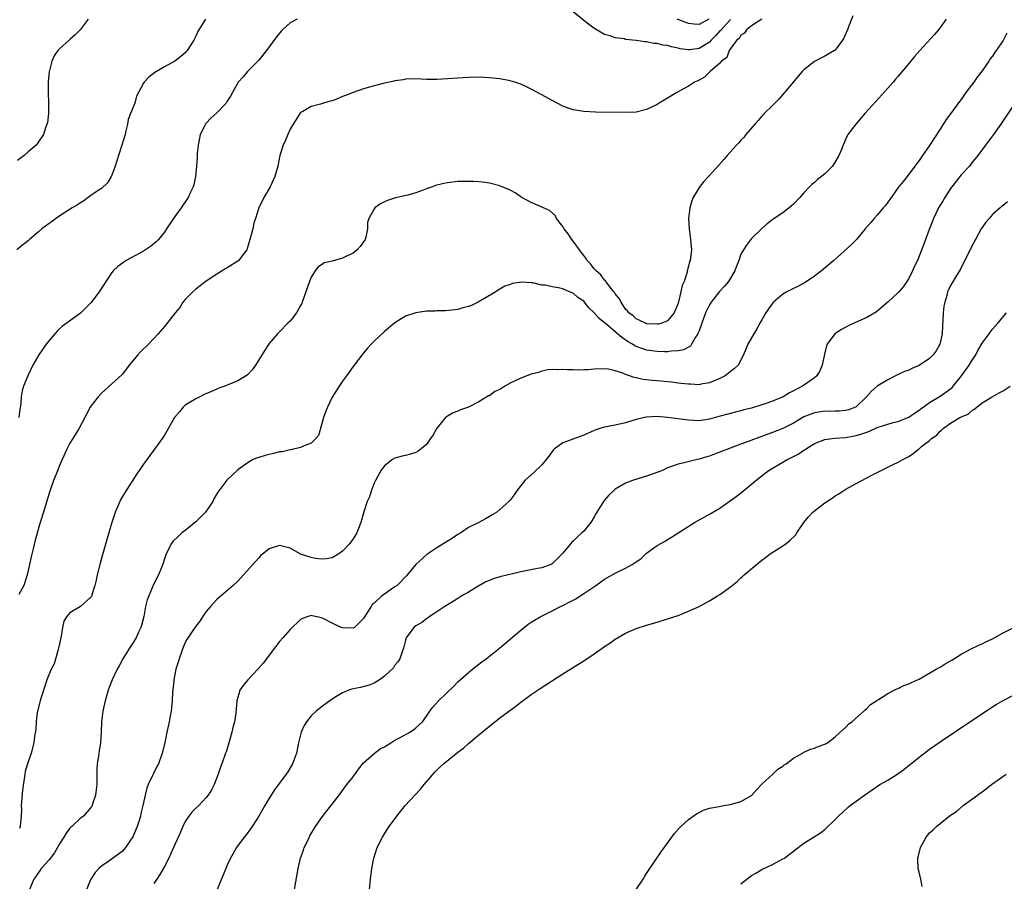
# Model space of a CAD drawing. Units: inches. Extents: x 2613000 to 2616000, y 1494000 to 1497000.
# Drawn here: x 2614289 to 2614477, y 1494433 to 1494597 of the extents above; entities that cross this region are included whole.
import ezdxf

# ---------------------------------------------------------------- set-up
doc = ezdxf.new("R2010")
doc.units = ezdxf.units.IN
doc.header["$MEASUREMENT"] = 0
doc.layers.add('LD26131494_10ft', color=60, linetype='Continuous')

msp = doc.modelspace()

# ---------------------------------------------------------------- linework, layer by layer
at = {"layer": 'LD26131494_10ft'}
for points, elevation in [([(2614448.33, 1494597.67), (2614447.54, 1494595.54), (2614447.32, 1494595), (2614447.21, 1494594.79), (2614447, 1494594.26), (2614446.6, 1494593.4), (2614446.4, 1494593), (2614445, 1494591.11), (2614444.86, 1494591), (2614443.65, 1494590.35), (2614443, 1494589.96), (2614442.35, 1494589.65), (2614441, 1494588.92), (2614439, 1494587.33), (2614438.68, 1494587), (2614437.89, 1494586.11), (2614437, 1494585.07), (2614435.29, 1494583), (2614434.22, 1494581.78), (2614433.45, 1494581), (2614433, 1494580.51), (2614431.45, 1494579), (2614431.24, 1494578.76), (2614431, 1494578.51), (2614430.31, 1494577.69), (2614429.65, 1494577), (2614427.96, 1494575), (2614427.54, 1494574.46), (2614427, 1494573.9), (2614426.58, 1494573.42), (2614426.16, 1494573), (2614425, 1494571.68), (2614424.36, 1494571), (2614423.76, 1494570.24), (2614422.81, 1494569.19), (2614420.78, 1494567), (2614419.95, 1494566.05), (2614419, 1494564.91), (2614417.89, 1494563), (2614417.63, 1494562.37), (2614417.22, 1494561), (2614417.02, 1494558.98), (2614417.15, 1494557), (2614417.4, 1494555), (2614417.55, 1494553), (2614417.4, 1494551.4), (2614417.33, 1494551), (2614417.21, 1494550.79), (2614417, 1494549.88), (2614416.79, 1494549.21), (2614416.77, 1494549), (2614416.73, 1494548.73), (2614416.14, 1494547), (2614415.77, 1494546.23), (2614415.56, 1494545), (2614415.08, 1494543.08), (2614415, 1494542.84), (2614414.26, 1494541), (2614413, 1494539.44), (2614411.91, 1494539), (2614411.18, 1494538.82), (2614411, 1494538.8), (2614409, 1494538.92), (2614408.76, 1494539), (2614407.6, 1494539.6), (2614407, 1494539.84), (2614406.41, 1494540.41), (2614405.61, 1494541), (2614405.37, 1494541.37), (2614405, 1494541.71), (2614404.12, 1494543), (2614403.75, 1494543.75), (2614403, 1494544.63), (2614402.87, 1494544.87), (2614402.77, 1494545), (2614401.88, 1494546.12), (2614401.23, 1494547), (2614401.15, 1494547.14), (2614401, 1494547.25), (2614400.24, 1494548.24), (2614399.36, 1494549), (2614399, 1494549.41), (2614398.31, 1494550.31), (2614397.66, 1494551), (2614397.42, 1494551.42), (2614397, 1494551.91), (2614396.54, 1494552.54), (2614396.17, 1494553), (2614395, 1494554.64), (2614394.71, 1494555), (2614394.04, 1494556.04), (2614393.27, 1494557), (2614393, 1494557.49), (2614391.79, 1494559), (2614391.53, 1494559.53), (2614390.5, 1494560.5), (2614389.31, 1494561), (2614389, 1494561.16), (2614388.75, 1494561.25), (2614387, 1494562.07), (2614385.19, 1494563), (2614385.08, 1494563.08), (2614385, 1494563.12), (2614383.9, 1494563.9), (2614383, 1494564.36), (2614382.55, 1494564.55), (2614381.46, 1494565), (2614381.16, 1494565.16), (2614381, 1494565.21), (2614379, 1494565.72), (2614378.17, 1494565.83), (2614377, 1494565.95), (2614375.98, 1494566.02), (2614375, 1494566.05), (2614374.02, 1494566.02), (2614373, 1494566.03), (2614371, 1494565.81), (2614370.33, 1494565.67), (2614368.75, 1494565.25), (2614368.15, 1494565), (2614367, 1494564.62), (2614366.37, 1494564.37), (2614365, 1494563.91), (2614363.44, 1494563.44), (2614361.1, 1494562.9), (2614359.59, 1494562.41), (2614359, 1494562.16), (2614358.23, 1494561.77), (2614357.18, 1494561), (2614357, 1494560.83), (2614356.03, 1494559), (2614355.77, 1494558.23), (2614355.76, 1494557), (2614355.41, 1494555.41), (2614355.31, 1494555), (2614355.21, 1494554.79), (2614354.36, 1494553.64), (2614353.8, 1494553), (2614353, 1494552.39), (2614351.78, 1494551.78), (2614351, 1494551.43), (2614349, 1494550.84), (2614347.48, 1494550.52), (2614347, 1494550.18), (2614346.29, 1494549.71), (2614345.8, 1494549), (2614345, 1494547.77), (2614344.68, 1494547), (2614344.01, 1494545), (2614343.29, 1494543), (2614343.2, 1494542.8), (2614343, 1494542.42), (2614342.2, 1494541), (2614341, 1494539.39), (2614340.58, 1494539), (2614339, 1494537.38), (2614338.79, 1494537.21), (2614338.57, 1494537), (2614337, 1494535.14), (2614336.14, 1494533.86), (2614334.38, 1494531), (2614333.81, 1494530.19), (2614332.84, 1494529.16), (2614332.64, 1494529), (2614331, 1494528.03), (2614329.33, 1494527.33), (2614329, 1494527.17), (2614328.56, 1494527), (2614327.39, 1494526.61), (2614327, 1494526.46), (2614326.01, 1494526.01), (2614324.59, 1494525.41), (2614323.76, 1494525), (2614323, 1494524.58), (2614321, 1494523.36), (2614320.62, 1494523), (2614319.91, 1494522.09), (2614318.96, 1494521), (2614317.82, 1494519), (2614317, 1494517.68), (2614316.75, 1494517.25), (2614315.15, 1494515), (2614314.23, 1494513.77), (2614313, 1494512.1), (2614311.73, 1494510.27), (2614309.38, 1494506.62), (2614308.66, 1494505.34), (2614308.49, 1494505), (2614308.12, 1494504.12), (2614307.62, 1494503), (2614307.46, 1494502.54), (2614306.97, 1494501), (2614306.07, 1494497.94), (2614305.19, 1494494.81), (2614304.77, 1494493.23), (2614304.21, 1494491), (2614304, 1494490), (2614303.75, 1494489), (2614303.18, 1494487.18), (2614303.14, 1494487), (2614303.1, 1494486.9), (2614303, 1494486.79), (2614300.99, 1494485.01), (2614299, 1494483.76), (2614298.32, 1494483), (2614297.83, 1494482.17), (2614297.55, 1494481), (2614297.31, 1494479.31), (2614297, 1494477.86), (2614296.84, 1494477), (2614296.75, 1494476.75), (2614295.95, 1494474.05), (2614295.41, 1494473), (2614294.59, 1494471), (2614294.38, 1494470.38), (2614293.44, 1494467.44), (2614293.32, 1494467), (2614293.27, 1494466.73), (2614292.77, 1494464.77), (2614292.55, 1494463), (2614292.47, 1494461.53), (2614292.24, 1494460.24), (2614292.11, 1494459), (2614291.6, 1494457), (2614290.9, 1494455), (2614290.48, 1494453.52), (2614290.39, 1494453), (2614289.95, 1494449.95), (2614289.73, 1494447.73), (2614289.7, 1494447), (2614289.72, 1494446.28), (2614289.66, 1494445), (2614289.49, 1494443), (2614289.35, 1494442.65)], 8280), ([(2614425, 1494596.96), (2614423.21, 1494595), (2614423.13, 1494594.87), (2614423, 1494594.76), (2614422.16, 1494593.84), (2614421.32, 1494593), (2614421, 1494592.65), (2614419, 1494591.42), (2614417.16, 1494591.16), (2614417, 1494591.15), (2614415.38, 1494591.38), (2614415, 1494591.49), (2614413.74, 1494591.74), (2614413, 1494591.96), (2614412.08, 1494592.08), (2614411, 1494592.36), (2614410.39, 1494592.38), (2614409, 1494592.7), (2614408.68, 1494592.68), (2614407, 1494592.97), (2614405, 1494593.16), (2614404.76, 1494593.24), (2614403, 1494593.44), (2614402.25, 1494593.75), (2614401, 1494594.1), (2614399.15, 1494595.15), (2614397.97, 1494595.97), (2614395, 1494598.4)], 8300), ([(2614324.86, 1494597), (2614323.55, 1494595), (2614323.36, 1494594.64), (2614323, 1494593.75), (2614322.76, 1494593.24), (2614322.62, 1494593), (2614321.37, 1494591), (2614321.18, 1494590.82), (2614321, 1494590.61), (2614320.12, 1494589.88), (2614319, 1494589), (2614317, 1494587.94), (2614315.16, 1494586.84), (2614314.05, 1494585.95), (2614313.12, 1494585), (2614313, 1494584.81), (2614311.71, 1494582.29), (2614311.34, 1494581), (2614310.57, 1494579), (2614310.11, 1494577.89), (2614309.97, 1494577), (2614309.68, 1494575.68), (2614309.5, 1494575), (2614308.92, 1494573), (2614308.27, 1494571), (2614307.63, 1494569), (2614307, 1494567.28), (2614306.87, 1494567), (2614306.18, 1494565.82), (2614305, 1494564.74), (2614304.21, 1494564.21), (2614303, 1494563.35), (2614302.47, 1494563), (2614301.64, 1494562.36), (2614301, 1494562), (2614300.42, 1494561.58), (2614299.41, 1494561), (2614298.33, 1494560.33), (2614296.32, 1494559), (2614295.58, 1494558.41), (2614295, 1494558.06), (2614293.66, 1494557), (2614293, 1494556.42), (2614291.29, 1494555), (2614291, 1494554.73), (2614290.01, 1494553.99), (2614288.85, 1494553)], 8310), ([(2614302.46, 1494597), (2614300.91, 1494595), (2614299.97, 1494594.03), (2614299, 1494593.13), (2614298.83, 1494593), (2614297, 1494591.34), (2614296.66, 1494591), (2614295.97, 1494590.03), (2614295.52, 1494589), (2614295.04, 1494586.96), (2614294.85, 1494585.15), (2614294.86, 1494584.86), (2614294.81, 1494583), (2614294.89, 1494581), (2614294.89, 1494579), (2614294.68, 1494577.32), (2614294.59, 1494577), (2614294.3, 1494576.3), (2614293.93, 1494575), (2614293, 1494573.64), (2614292.77, 1494573.23), (2614292.56, 1494573), (2614291, 1494571.7), (2614290.26, 1494571), (2614289, 1494570.07)], 8320), ([(2614342.34, 1494597), (2614341, 1494596.31), (2614339.55, 1494595), (2614339.27, 1494594.73), (2614338.39, 1494593.61), (2614337, 1494591.7), (2614336.47, 1494591), (2614335, 1494589.19), (2614332.86, 1494587), (2614332.02, 1494585.98), (2614331.11, 1494585), (2614331, 1494584.85), (2614330.03, 1494583), (2614329.65, 1494582.35), (2614329, 1494581.39), (2614328.77, 1494581), (2614327, 1494579.14), (2614325.88, 1494578.12), (2614325, 1494577.2), (2614324.89, 1494577.11), (2614324.82, 1494577), (2614324.7, 1494576.7), (2614323.86, 1494575), (2614323.71, 1494574.29), (2614323.48, 1494573), (2614323.29, 1494571.29), (2614323.29, 1494570.71), (2614323.15, 1494569), (2614322.95, 1494567), (2614322.6, 1494565.4), (2614322.48, 1494565), (2614321.98, 1494563.98), (2614321.52, 1494563), (2614320.19, 1494561), (2614319, 1494559.36), (2614317.44, 1494557), (2614317, 1494556.41), (2614315.87, 1494555), (2614315.46, 1494554.54), (2614314.36, 1494553.64), (2614313, 1494552.75), (2614309.74, 1494551), (2614308.15, 1494549.85), (2614307.26, 1494549), (2614307, 1494548.67), (2614305.81, 1494547), (2614305.51, 1494546.49), (2614304.57, 1494545), (2614303, 1494542.89), (2614301, 1494540.91), (2614297.58, 1494538.42), (2614297, 1494537.92), (2614296.53, 1494537.47), (2614296.1, 1494537), (2614295, 1494535.73), (2614294.46, 1494535), (2614293.05, 1494533), (2614291.94, 1494531), (2614290.96, 1494529), (2614290.16, 1494527), (2614289.87, 1494526.13), (2614289.7, 1494525), (2614289.62, 1494523.62), (2614289.41, 1494522.59), (2614289.23, 1494521)], 8300), ([(2614430.97, 1494597), (2614429, 1494595.71), (2614428.04, 1494595), (2614427.67, 1494594.33), (2614427, 1494593.93), (2614426.68, 1494593.32), (2614426.23, 1494593), (2614425, 1494591.4), (2614424.73, 1494591), (2614424.28, 1494589.72), (2614423.3, 1494589), (2614423, 1494588.64), (2614421.13, 1494587), (2614421.08, 1494586.92), (2614421, 1494586.87), (2614420.06, 1494585.94), (2614419, 1494585.4), (2614418.75, 1494585.25), (2614418.16, 1494585), (2614417, 1494584.24), (2614414.78, 1494583), (2614413, 1494581.92), (2614411.41, 1494581), (2614411, 1494580.74), (2614409, 1494579.77), (2614407, 1494579.28), (2614405, 1494579.18), (2614399.24, 1494579.24), (2614397, 1494579.37), (2614395, 1494579.72), (2614394.05, 1494580.05), (2614393, 1494580.44), (2614391, 1494581.47), (2614389, 1494582.59), (2614387, 1494583.67), (2614386.08, 1494584.08), (2614385, 1494584.62), (2614383.87, 1494585), (2614383, 1494585.27), (2614381, 1494585.64), (2614380.28, 1494585.72), (2614379, 1494585.84), (2614377, 1494585.93), (2614375, 1494585.9), (2614373, 1494585.78), (2614371, 1494585.61), (2614369, 1494585.47), (2614367, 1494585.51), (2614365, 1494585.61), (2614363, 1494585.55), (2614362.54, 1494585.46), (2614361, 1494585.23), (2614360.82, 1494585.18), (2614358.74, 1494584.74), (2614357, 1494584.29), (2614355, 1494583.71), (2614353, 1494583.02), (2614351.53, 1494582.47), (2614351, 1494582.23), (2614349.71, 1494581.71), (2614349, 1494581.45), (2614348.64, 1494581.36), (2614347.38, 1494581), (2614346.81, 1494580.81), (2614345, 1494580.34), (2614343.42, 1494579.42), (2614343, 1494579.19), (2614342.85, 1494579), (2614342.12, 1494577.88), (2614341.6, 1494577), (2614341, 1494576.01), (2614340.54, 1494575), (2614340.09, 1494573.91), (2614339.66, 1494573), (2614339.02, 1494571), (2614338.63, 1494569), (2614338.11, 1494567), (2614337.16, 1494565), (2614335.95, 1494563), (2614335.01, 1494561), (2614334.39, 1494559), (2614334.07, 1494558.07), (2614333.87, 1494557), (2614333.42, 1494555.42), (2614333.34, 1494555), (2614333, 1494553.93), (2614332.8, 1494553.2), (2614332.71, 1494553), (2614331.81, 1494551.81), (2614331.22, 1494551), (2614329, 1494549.59), (2614328.62, 1494549.38), (2614328.06, 1494549), (2614327, 1494548.4), (2614325, 1494547.03), (2614323.86, 1494546.14), (2614323, 1494545.49), (2614322.42, 1494545), (2614321, 1494543.56), (2614320.55, 1494543), (2614319.96, 1494542.04), (2614319.09, 1494541), (2614317.3, 1494538.7), (2614317, 1494538.39), (2614315.85, 1494537), (2614315, 1494536.12), (2614313.98, 1494535), (2614312.46, 1494533.54), (2614311.96, 1494533), (2614310.32, 1494531), (2614309, 1494529.31), (2614308.86, 1494529.14), (2614307, 1494527.42), (2614305, 1494525.67), (2614304.35, 1494525), (2614303, 1494523.19), (2614302.88, 1494523), (2614301.86, 1494521), (2614300.78, 1494519), (2614299.52, 1494517), (2614299, 1494516.15), (2614298.4, 1494515), (2614297.49, 1494513), (2614297, 1494511.85), (2614296.65, 1494511), (2614295.87, 1494509), (2614295.17, 1494507), (2614294.65, 1494505.35), (2614293.93, 1494503), (2614293.34, 1494501), (2614292.38, 1494497.62), (2614291.98, 1494495.98), (2614291.57, 1494494.43), (2614291.27, 1494493), (2614291, 1494491.86), (2614290.82, 1494491), (2614290.18, 1494489), (2614289.24, 1494487.24)], 8290), ([(2614466.13, 1494597), (2614465, 1494595.39), (2614464.66, 1494595), (2614463.93, 1494594.07), (2614461.11, 1494591), (2614460.11, 1494589.89), (2614459, 1494588.57), (2614457, 1494586.12), (2614456.46, 1494585.54), (2614456.02, 1494585), (2614455, 1494583.83), (2614452.7, 1494581.3), (2614450.66, 1494579), (2614448.93, 1494577), (2614447.42, 1494575), (2614447.26, 1494574.74), (2614447, 1494574.2), (2614446.47, 1494573), (2614446.16, 1494572.16), (2614445.68, 1494571), (2614445, 1494569.81), (2614444.44, 1494569), (2614443, 1494567.5), (2614442.39, 1494567), (2614441.6, 1494566.4), (2614441, 1494565.84), (2614440.51, 1494565.49), (2614440.09, 1494565), (2614439, 1494563.88), (2614438.21, 1494563), (2614437, 1494561.73), (2614436.21, 1494561), (2614435, 1494560.09), (2614433.16, 1494558.84), (2614432.03, 1494557.97), (2614430.91, 1494557), (2614429, 1494555.15), (2614428.08, 1494553.92), (2614427.5, 1494553), (2614427, 1494552.17), (2614426.58, 1494551), (2614426.13, 1494549.87), (2614425.81, 1494549), (2614424.6, 1494547), (2614423.89, 1494546.11), (2614422.93, 1494545.07), (2614421.29, 1494543), (2614421, 1494542.52), (2614420.47, 1494541.53), (2614420.25, 1494541), (2614419.51, 1494539), (2614419.39, 1494538.61), (2614419, 1494537.59), (2614418.85, 1494537.15), (2614418.78, 1494537), (2614418.34, 1494536.34), (2614417.59, 1494535), (2614417.35, 1494534.65), (2614416.06, 1494533.94), (2614415, 1494533.73), (2614413.67, 1494533.66), (2614413, 1494533.57), (2614412.44, 1494533.56), (2614411, 1494533.6), (2614409, 1494533.88), (2614407, 1494534.6), (2614406.73, 1494534.73), (2614406.34, 1494535), (2614405.49, 1494535.49), (2614404.27, 1494536.27), (2614403.46, 1494537), (2614401.09, 1494539), (2614401, 1494539.1), (2614399.92, 1494539.92), (2614399, 1494540.99), (2614397.96, 1494541.96), (2614397.17, 1494543), (2614397, 1494543.2), (2614395.89, 1494543.89), (2614395, 1494544.72), (2614394.78, 1494544.78), (2614394.31, 1494545), (2614393, 1494545.55), (2614392.22, 1494545.78), (2614391, 1494545.97), (2614389.74, 1494546.26), (2614389, 1494546.3), (2614387.31, 1494546.69), (2614387, 1494546.69), (2614385.14, 1494546.86), (2614383.41, 1494546.59), (2614383, 1494546.42), (2614381.95, 1494546.05), (2614381, 1494545.48), (2614380.68, 1494545.32), (2614380.24, 1494545), (2614376.87, 1494543), (2614375.59, 1494542.41), (2614375, 1494542.19), (2614373.94, 1494541.94), (2614373, 1494541.64), (2614372.46, 1494541.54), (2614370.61, 1494541.39), (2614369, 1494541.37), (2614368.66, 1494541.34), (2614367, 1494541.29), (2614365, 1494541.01), (2614363, 1494540.35), (2614361, 1494539.11), (2614359, 1494537.41), (2614357, 1494535.57), (2614356.45, 1494535), (2614355.76, 1494534.24), (2614354.84, 1494533.16), (2614353, 1494530.74), (2614351.75, 1494529), (2614351, 1494527.99), (2614350.35, 1494527), (2614349, 1494524.88), (2614348.11, 1494523), (2614347.78, 1494522.22), (2614347.39, 1494521), (2614347, 1494519.6), (2614346.38, 1494517.62), (2614345.91, 1494517), (2614345, 1494516.11), (2614343.65, 1494515.65), (2614343, 1494515.32), (2614341.11, 1494514.89), (2614341, 1494514.88), (2614339.49, 1494514.51), (2614339, 1494514.45), (2614337.85, 1494514.15), (2614336.21, 1494513.79), (2614335, 1494513.37), (2614334.68, 1494513.32), (2614333.95, 1494513), (2614333, 1494512.46), (2614331, 1494511.06), (2614329, 1494509.14), (2614328.88, 1494509), (2614328.56, 1494508.56), (2614327.21, 1494506.79), (2614326.46, 1494505.54), (2614326.23, 1494505), (2614324.86, 1494503), (2614323, 1494501.12), (2614321, 1494499.5), (2614320.35, 1494499), (2614319.64, 1494498.36), (2614318.65, 1494497.35), (2614318.38, 1494497), (2614317.32, 1494495), (2614317, 1494494.04), (2614316.76, 1494493.24), (2614316.43, 1494492.43), (2614315.9, 1494491), (2614315, 1494489.28), (2614314.01, 1494487), (2614313.74, 1494486.26), (2614313.43, 1494485), (2614313.07, 1494483.07), (2614312.62, 1494481.38), (2614312.5, 1494481), (2614312.06, 1494480.06), (2614311.6, 1494479), (2614311.39, 1494478.61), (2614311, 1494477.96), (2614310.36, 1494477), (2614309.1, 1494475), (2614308.35, 1494473.65), (2614308.01, 1494473), (2614307.07, 1494471), (2614306.49, 1494469.51), (2614306.31, 1494469), (2614305.72, 1494467), (2614305.25, 1494465), (2614305, 1494463), (2614304.97, 1494461.03), (2614304.84, 1494459), (2614304.56, 1494457.44), (2614304.45, 1494456.45), (2614304.21, 1494455), (2614304.14, 1494453.86), (2614304.1, 1494451), (2614304.01, 1494449.99), (2614303.88, 1494449), (2614303.32, 1494447.32), (2614303.23, 1494447), (2614303.15, 1494446.85), (2614303, 1494446.63), (2614301.57, 1494445), (2614301, 1494444.59), (2614299.33, 1494443), (2614299.14, 1494442.86), (2614299, 1494442.7), (2614298.24, 1494441.76), (2614297.83, 1494441), (2614297, 1494439.71), (2614296.02, 1494437.98), (2614295, 1494436.68), (2614293.53, 1494435), (2614293.32, 1494434.68), (2614293, 1494434.27), (2614292.5, 1494433.5), (2614292.11, 1494433), (2614291.28, 1494431)], 8270), ([(2614420.89, 1494597), (2614419, 1494595.99), (2614418.05, 1494596.05), (2614417, 1494596.16), (2614414.8, 1494597)], 8310), ([(2614477.7, 1494594.31), (2614477, 1494592.95), (2614475.7, 1494591), (2614475.39, 1494590.61), (2614475, 1494589.98), (2614474.57, 1494589.43), (2614474.3, 1494589), (2614473, 1494587.17), (2614472.04, 1494585.96), (2614471.4, 1494585), (2614471, 1494584.43), (2614469.93, 1494583), (2614469, 1494581.69), (2614468.7, 1494581.3), (2614467, 1494578.93), (2614466.16, 1494577.84), (2614465, 1494576.03), (2614463.79, 1494574.21), (2614463, 1494572.88), (2614461.61, 1494571), (2614461, 1494570.08), (2614460.55, 1494569.45), (2614460.17, 1494569), (2614458.68, 1494567), (2614457.94, 1494566.06), (2614457, 1494564.9), (2614455.4, 1494562.6), (2614455, 1494562.09), (2614454.55, 1494561.45), (2614454.15, 1494561), (2614453, 1494559.64), (2614452.4, 1494559), (2614451.77, 1494558.23), (2614450.7, 1494557), (2614449.02, 1494554.98), (2614448.04, 1494553.96), (2614444.72, 1494551), (2614442.39, 1494549), (2614441, 1494547.99), (2614439.23, 1494546.77), (2614437.95, 1494546.05), (2614437, 1494545.63), (2614435.76, 1494545), (2614435, 1494544.56), (2614433.2, 1494543), (2614433.1, 1494542.9), (2614432.26, 1494541.74), (2614431.77, 1494541), (2614431, 1494539.64), (2614430.6, 1494539), (2614430.04, 1494537.96), (2614429.43, 1494537), (2614429, 1494536.2), (2614428.3, 1494535), (2614427.91, 1494534.09), (2614427.49, 1494533), (2614426.44, 1494531), (2614425.69, 1494530.31), (2614425, 1494529.83), (2614424.56, 1494529.44), (2614424, 1494529), (2614423, 1494528.49), (2614421, 1494527.64), (2614419.36, 1494527.36), (2614419, 1494527.29), (2614417.37, 1494527.37), (2614417, 1494527.37), (2614415.54, 1494527.54), (2614415, 1494527.58), (2614413.74, 1494527.74), (2614411, 1494528), (2614410.07, 1494528.07), (2614409, 1494528.23), (2614408.27, 1494528.27), (2614407, 1494528.61), (2614406.63, 1494528.63), (2614405.72, 1494529), (2614405, 1494529.25), (2614404.49, 1494529.51), (2614403, 1494529.96), (2614401.75, 1494530.25), (2614401, 1494530.3), (2614399, 1494530.24), (2614397.86, 1494530.14), (2614397, 1494530.13), (2614395.93, 1494530.07), (2614395, 1494530.11), (2614393.91, 1494530.09), (2614393, 1494530.19), (2614391.91, 1494530.09), (2614391, 1494530.18), (2614390.14, 1494530.14), (2614389, 1494529.86), (2614388.39, 1494529.61), (2614387, 1494529.31), (2614386.16, 1494529), (2614385, 1494528.53), (2614383, 1494527.56), (2614381.97, 1494527), (2614381, 1494526.39), (2614380.04, 1494525.96), (2614379, 1494525.17), (2614378.86, 1494525.14), (2614377, 1494523.99), (2614375.02, 1494523.02), (2614373.48, 1494522.52), (2614373, 1494522.25), (2614372.07, 1494521.93), (2614370.82, 1494521.18), (2614370.65, 1494521), (2614369.01, 1494518.99), (2614368.27, 1494517.73), (2614367.78, 1494517), (2614367, 1494515.89), (2614365.4, 1494514.6), (2614365, 1494514.33), (2614363.99, 1494514.01), (2614363, 1494513.81), (2614362.37, 1494513.63), (2614361, 1494513.28), (2614360.55, 1494513), (2614359, 1494511.81), (2614358.39, 1494511), (2614357.26, 1494509), (2614357, 1494508.52), (2614356.48, 1494507), (2614356.13, 1494505.87), (2614355.71, 1494505), (2614355.03, 1494503.03), (2614354.47, 1494501), (2614353.69, 1494499), (2614353, 1494497.86), (2614352.62, 1494497.38), (2614352.37, 1494497), (2614351, 1494495.54), (2614350.3, 1494495), (2614349, 1494494.25), (2614347.95, 1494494.05), (2614347, 1494493.98), (2614345.85, 1494494.15), (2614345, 1494494.33), (2614342.97, 1494494.97), (2614342.89, 1494495), (2614341, 1494496.08), (2614339, 1494496.64), (2614337, 1494496.01), (2614335.37, 1494494.63), (2614335, 1494494.28), (2614332.12, 1494491), (2614331, 1494489.79), (2614330.14, 1494489), (2614327, 1494486.3), (2614325.82, 1494485), (2614325, 1494484.01), (2614324.28, 1494483), (2614323.79, 1494482.21), (2614323, 1494481.21), (2614322.57, 1494480.57), (2614321.32, 1494478.68), (2614321, 1494478.14), (2614320.53, 1494477), (2614320.26, 1494476.26), (2614319.82, 1494475), (2614319.65, 1494474.35), (2614319.22, 1494473), (2614318.82, 1494471), (2614318.78, 1494470.78), (2614318.55, 1494468.55), (2614318.47, 1494467), (2614318.37, 1494465.63), (2614318.28, 1494465), (2614318.11, 1494464.11), (2614317.92, 1494463), (2614317.47, 1494461), (2614317.07, 1494459), (2614316.61, 1494457), (2614315.87, 1494455), (2614315.56, 1494454.44), (2614314.9, 1494453.1), (2614314.75, 1494452.75), (2614313.91, 1494451), (2614313.65, 1494450.35), (2614313.31, 1494449), (2614312.9, 1494447), (2614312.52, 1494445.48), (2614312.43, 1494445), (2614312.19, 1494444.19), (2614311.8, 1494443), (2614310.97, 1494441.03), (2614309.62, 1494439), (2614309, 1494438.33), (2614308.25, 1494437.75), (2614306.38, 1494436.38), (2614305, 1494435.44), (2614304.5, 1494435), (2614303.79, 1494434.21), (2614302.99, 1494433), (2614302.15, 1494431)], 8260), ([(2614481.94, 1494585), (2614476.56, 1494577), (2614475.16, 1494575), (2614473.68, 1494573), (2614472.16, 1494571), (2614471, 1494569.55), (2614470.58, 1494569), (2614469, 1494567.29), (2614467.2, 1494565), (2614467, 1494564.73), (2614465.89, 1494563), (2614465.59, 1494562.41), (2614465, 1494561.54), (2614464.68, 1494561), (2614463.74, 1494559), (2614463.55, 1494558.45), (2614462.9, 1494556.9), (2614462.19, 1494555), (2614461.88, 1494554.12), (2614461, 1494551.81), (2614460.67, 1494551), (2614460.12, 1494549.88), (2614459.75, 1494549), (2614459, 1494547.54), (2614458.63, 1494547), (2614457.99, 1494546.01), (2614457.1, 1494545), (2614457, 1494544.86), (2614455, 1494543), (2614452.84, 1494541.16), (2614451, 1494540.1), (2614449.41, 1494539.41), (2614447.47, 1494538.53), (2614447, 1494538.29), (2614446.17, 1494537.83), (2614444.93, 1494537), (2614443.45, 1494535), (2614443.31, 1494534.69), (2614442.91, 1494533.09), (2614442.5, 1494531), (2614442.04, 1494529.96), (2614441.48, 1494529), (2614441, 1494528.61), (2614438.74, 1494527), (2614436.27, 1494525.73), (2614435.06, 1494525), (2614433, 1494524.13), (2614431.64, 1494523.64), (2614431, 1494523.43), (2614429, 1494522.82), (2614427.53, 1494522.47), (2614427, 1494522.3), (2614425.94, 1494522.06), (2614422.81, 1494521.19), (2614421, 1494520.71), (2614419, 1494520.42), (2614417, 1494520.5), (2614413, 1494521.06), (2614411, 1494521.2), (2614408.93, 1494521.07), (2614407, 1494520.62), (2614405, 1494520.02), (2614403, 1494519.58), (2614401, 1494519.21), (2614400.27, 1494519), (2614399.32, 1494518.68), (2614399, 1494518.55), (2614397, 1494517.63), (2614396.52, 1494517.48), (2614395.25, 1494517), (2614394.82, 1494516.82), (2614393, 1494516.19), (2614391.37, 1494515), (2614391.18, 1494514.82), (2614390.32, 1494513.68), (2614389.86, 1494513), (2614389, 1494512), (2614387.48, 1494510.52), (2614386.39, 1494509.61), (2614385.78, 1494509), (2614384.21, 1494507), (2614383.72, 1494506.28), (2614383, 1494505.28), (2614382.72, 1494505), (2614381, 1494503.45), (2614380.43, 1494503), (2614379.56, 1494502.44), (2614379, 1494502.13), (2614378.29, 1494501.71), (2614376.99, 1494501), (2614375, 1494500.05), (2614373.54, 1494499), (2614373, 1494498.69), (2614371.96, 1494498.04), (2614370.32, 1494497), (2614369, 1494496.2), (2614367.1, 1494494.9), (2614365, 1494493), (2614363.34, 1494491), (2614363.17, 1494490.83), (2614361.4, 1494489), (2614361, 1494488.74), (2614360.13, 1494488.13), (2614359, 1494487.36), (2614358.51, 1494487), (2614357, 1494485.59), (2614356.66, 1494485.34), (2614356.43, 1494485), (2614355.52, 1494483.52), (2614355.17, 1494483), (2614355, 1494482.7), (2614354.16, 1494481.84), (2614353.27, 1494481), (2614353, 1494480.82), (2614351, 1494480.9), (2614350.75, 1494481), (2614349, 1494481.83), (2614347.32, 1494482.68), (2614347, 1494482.81), (2614345.2, 1494483.2), (2614345, 1494483.27), (2614344.23, 1494483), (2614343.34, 1494482.66), (2614343, 1494482.49), (2614341, 1494480.6), (2614339.63, 1494479), (2614339, 1494478.3), (2614338.42, 1494477.57), (2614338.01, 1494477), (2614337, 1494475.71), (2614336.48, 1494475), (2614335.84, 1494474.16), (2614334.82, 1494473), (2614332.93, 1494471), (2614332.06, 1494469.94), (2614331.43, 1494469), (2614331, 1494467.63), (2614330.82, 1494467), (2614330.63, 1494464.63), (2614330.39, 1494463), (2614330.09, 1494461.91), (2614329.87, 1494461), (2614329.4, 1494459.4), (2614329.25, 1494458.75), (2614328.77, 1494457.23), (2614328.67, 1494457), (2614327.96, 1494455), (2614327.69, 1494454.31), (2614327.25, 1494453), (2614326.5, 1494451), (2614325.99, 1494450.01), (2614325.39, 1494449), (2614325, 1494448.53), (2614323.55, 1494447), (2614323, 1494446.49), (2614322.27, 1494445.73), (2614321.67, 1494445), (2614321, 1494443.96), (2614320.52, 1494443), (2614320.08, 1494441.92), (2614318.77, 1494439), (2614317.83, 1494437), (2614317, 1494435.37), (2614316.15, 1494433.85), (2614315.54, 1494433), (2614315, 1494432.16)], 8250), ([(2614477.83, 1494562.17), (2614477, 1494561.46), (2614476.73, 1494561.27), (2614476.43, 1494561), (2614475, 1494559.72), (2614474.35, 1494559), (2614473.74, 1494558.26), (2614473, 1494557.26), (2614472.84, 1494557), (2614471.73, 1494555), (2614471, 1494553.61), (2614469.74, 1494551), (2614469, 1494549.62), (2614468.8, 1494549.2), (2614468.13, 1494548.13), (2614467.29, 1494546.71), (2614467, 1494546.21), (2614466.59, 1494545.41), (2614466.43, 1494545), (2614466.28, 1494544.28), (2614465.87, 1494543), (2614465.71, 1494542.29), (2614465.59, 1494541), (2614465.52, 1494539.52), (2614465.45, 1494538.55), (2614465.37, 1494537), (2614465, 1494535.29), (2614464.92, 1494535), (2614464.23, 1494533.77), (2614463.68, 1494533), (2614463, 1494532.28), (2614461, 1494530.94), (2614459.63, 1494530.37), (2614459, 1494530.05), (2614458.21, 1494529.79), (2614457, 1494529.22), (2614456.84, 1494529.16), (2614456.51, 1494529), (2614455, 1494528.24), (2614453, 1494526.98), (2614451.93, 1494526.07), (2614450.98, 1494525), (2614449, 1494523.09), (2614448.85, 1494523), (2614447.51, 1494522.49), (2614447, 1494522.36), (2614445.78, 1494522.22), (2614445, 1494522.22), (2614443.82, 1494522.18), (2614443, 1494522.21), (2614441, 1494521.92), (2614440.32, 1494521.68), (2614439, 1494521.13), (2614437, 1494519.96), (2614435, 1494518.94), (2614433, 1494518.15), (2614425.28, 1494515.28), (2614424.49, 1494515), (2614423.42, 1494514.58), (2614423, 1494514.39), (2614421.96, 1494514.04), (2614421, 1494513.65), (2614420.47, 1494513.53), (2614419, 1494513.06), (2614418.67, 1494513), (2614416.43, 1494512.43), (2614415, 1494512.11), (2614413, 1494511.4), (2614412.13, 1494511), (2614411.34, 1494510.66), (2614409, 1494509.81), (2614408.37, 1494509.63), (2614406.29, 1494509), (2614405, 1494508.52), (2614403.79, 1494507.79), (2614403, 1494507.35), (2614402.6, 1494507), (2614401.81, 1494506.19), (2614401, 1494505.28), (2614400.79, 1494505), (2614399.51, 1494503), (2614399.34, 1494502.66), (2614399, 1494502.11), (2614398.34, 1494501), (2614397, 1494499.37), (2614396.66, 1494499), (2614395.78, 1494498.22), (2614395, 1494497.44), (2614394.76, 1494497.24), (2614394.54, 1494497), (2614393, 1494495.15), (2614391.95, 1494494.05), (2614391, 1494493.14), (2614390.75, 1494493), (2614389, 1494492.38), (2614388.2, 1494492.2), (2614385, 1494491.56), (2614383.17, 1494491.17), (2614381.27, 1494490.73), (2614379.73, 1494490.27), (2614379, 1494489.95), (2614378.31, 1494489.69), (2614377.1, 1494489), (2614375, 1494487.71), (2614373.77, 1494487), (2614373, 1494486.51), (2614372.09, 1494485.91), (2614371, 1494485.3), (2614370.84, 1494485.16), (2614370.53, 1494485), (2614369, 1494483.94), (2614367.5, 1494483), (2614367.23, 1494482.77), (2614367, 1494482.65), (2614366.09, 1494481.91), (2614365, 1494481.3), (2614364.59, 1494481), (2614363.16, 1494479), (2614363, 1494478.55), (2614362.61, 1494477), (2614362.36, 1494476.36), (2614361.9, 1494475), (2614361.55, 1494474.45), (2614361, 1494473.76), (2614360.69, 1494473.31), (2614359, 1494471.68), (2614358.02, 1494471), (2614357, 1494470.33), (2614356.05, 1494469.95), (2614354.45, 1494469.55), (2614353, 1494469.28), (2614352.79, 1494469.21), (2614352.21, 1494469), (2614351, 1494468.52), (2614349.73, 1494467.73), (2614349, 1494467.29), (2614347, 1494465.86), (2614346.52, 1494465.48), (2614345.94, 1494465), (2614345, 1494464.11), (2614344.11, 1494463), (2614343.69, 1494462.31), (2614343.11, 1494461), (2614342.61, 1494459), (2614342.2, 1494457), (2614341.47, 1494455), (2614340.53, 1494453.47), (2614340.25, 1494453), (2614338.01, 1494449.99), (2614337.35, 1494449), (2614337, 1494448.44), (2614336.15, 1494447), (2614335, 1494444.96), (2614333.74, 1494443), (2614333.44, 1494442.56), (2614332.58, 1494441.42), (2614332.24, 1494441), (2614330.78, 1494439), (2614330.11, 1494437.89), (2614329.62, 1494437), (2614329, 1494435.65), (2614328.72, 1494435), (2614327.08, 1494431)], 8240), ([(2614341.84, 1494431), (2614342.53, 1494435), (2614342.97, 1494436.97), (2614343.52, 1494438.48), (2614343.68, 1494439), (2614344.66, 1494441), (2614344.78, 1494441.22), (2614345.85, 1494443), (2614347, 1494444.67), (2614347.99, 1494446.01), (2614349, 1494447.29), (2614350.32, 1494449), (2614351, 1494449.86), (2614351.84, 1494451), (2614353, 1494452.52), (2614354.03, 1494453.97), (2614355, 1494455.13), (2614357, 1494456.97), (2614358.2, 1494457.8), (2614359, 1494458.24), (2614360.18, 1494459), (2614361, 1494459.47), (2614361.97, 1494459.97), (2614363.82, 1494461), (2614364.52, 1494461.48), (2614365, 1494461.82), (2614366.27, 1494463), (2614367, 1494464.03), (2614367.65, 1494465), (2614368.22, 1494465.78), (2614369.3, 1494467), (2614372.2, 1494469.8), (2614373, 1494470.61), (2614375, 1494472.39), (2614375.78, 1494473), (2614377, 1494474), (2614377.59, 1494474.41), (2614378.38, 1494475), (2614379, 1494475.51), (2614380.92, 1494477), (2614385, 1494480.48), (2614386.4, 1494481.6), (2614387, 1494481.96), (2614387.62, 1494482.38), (2614388.69, 1494483), (2614391, 1494484.16), (2614392.59, 1494485), (2614393, 1494485.18), (2614394.22, 1494485.78), (2614395.53, 1494486.47), (2614396.3, 1494487), (2614397, 1494487.44), (2614399.31, 1494489), (2614400.29, 1494489.71), (2614401, 1494490.17), (2614403, 1494491.34), (2614405, 1494492.32), (2614406.27, 1494493), (2614407, 1494493.52), (2614407.9, 1494494.1), (2614409, 1494495.13), (2614411, 1494496.6), (2614412.53, 1494497.47), (2614413, 1494497.77), (2614413.78, 1494498.22), (2614418.13, 1494501), (2614420, 1494502), (2614421, 1494502.56), (2614423, 1494503.76), (2614426.07, 1494505.93), (2614427.19, 1494506.81), (2614429, 1494508.29), (2614429.82, 1494509), (2614431.61, 1494510.39), (2614432.38, 1494511), (2614435, 1494512.52), (2614435.79, 1494513), (2614436.62, 1494513.38), (2614437.94, 1494514.06), (2614439, 1494514.79), (2614439.13, 1494514.87), (2614439.3, 1494515), (2614441, 1494516.04), (2614443, 1494516.81), (2614444.35, 1494517), (2614444.93, 1494517.07), (2614447, 1494517.23), (2614449, 1494517.58), (2614450.09, 1494517.91), (2614451, 1494518.26), (2614451.55, 1494518.45), (2614453, 1494519.12), (2614455, 1494519.76), (2614456.05, 1494520.05), (2614457, 1494520.29), (2614458.81, 1494521), (2614459, 1494521.09), (2614460.13, 1494521.87), (2614461, 1494522.42), (2614461.33, 1494522.67), (2614463, 1494523.89), (2614465, 1494525.07), (2614467, 1494526.5), (2614467.27, 1494526.73), (2614467.51, 1494527), (2614469.07, 1494529), (2614470.52, 1494531), (2614471, 1494531.79), (2614471.78, 1494533), (2614472.17, 1494533.83), (2614473, 1494535.19), (2614474.35, 1494537), (2614474.6, 1494537.4), (2614475, 1494537.85), (2614475.52, 1494538.48), (2614476.01, 1494539), (2614477.66, 1494541)], 8230), ([(2614355.95, 1494429), (2614356.31, 1494433), (2614356.58, 1494435), (2614356.97, 1494437), (2614357.63, 1494439), (2614358.61, 1494441), (2614359, 1494441.63), (2614359.53, 1494442.47), (2614359.89, 1494443), (2614361.38, 1494445), (2614362.97, 1494447), (2614364.78, 1494449), (2614365.88, 1494450.12), (2614366.58, 1494451), (2614368.61, 1494453.39), (2614369.61, 1494454.39), (2614370.26, 1494455), (2614373, 1494457.18), (2614374.05, 1494457.95), (2614375, 1494458.82), (2614377, 1494460.51), (2614379, 1494462.16), (2614381, 1494463.72), (2614384.03, 1494465.97), (2614385, 1494466.72), (2614387, 1494468.19), (2614388.67, 1494469.33), (2614393, 1494472.12), (2614397.23, 1494474.77), (2614399, 1494475.95), (2614401, 1494477.35), (2614401.99, 1494478.01), (2614403, 1494478.72), (2614405, 1494479.91), (2614407, 1494480.79), (2614409, 1494481.42), (2614411, 1494482), (2614413, 1494482.61), (2614415, 1494483.28), (2614417, 1494484.06), (2614419, 1494484.99), (2614420.33, 1494485.67), (2614421, 1494486.05), (2614422.54, 1494487), (2614423, 1494487.29), (2614425, 1494488.76), (2614426.25, 1494489.75), (2614427, 1494490.43), (2614427.31, 1494490.69), (2614427.64, 1494491), (2614429.95, 1494493), (2614431, 1494493.82), (2614431.68, 1494494.32), (2614432.58, 1494495), (2614435, 1494496.55), (2614435.6, 1494497), (2614436.38, 1494497.62), (2614437.39, 1494498.61), (2614437.68, 1494499), (2614438.98, 1494501), (2614439.91, 1494502.09), (2614440.72, 1494503), (2614441, 1494503.25), (2614443, 1494504.78), (2614444.37, 1494505.63), (2614445, 1494506.11), (2614445.57, 1494506.43), (2614446.43, 1494507), (2614447, 1494507.35), (2614449, 1494508.47), (2614451.98, 1494510.02), (2614453, 1494510.51), (2614456.04, 1494512.04), (2614457, 1494512.51), (2614457.86, 1494513), (2614458.62, 1494513.38), (2614459, 1494513.62), (2614459.85, 1494514.15), (2614460.86, 1494515), (2614461, 1494515.08), (2614461.47, 1494515.47), (2614463, 1494516.67), (2614463.34, 1494517), (2614464.35, 1494517.65), (2614465, 1494518.43), (2614465.34, 1494518.66), (2614465.66, 1494519), (2614467, 1494519.92), (2614468.74, 1494521), (2614468.93, 1494521.07), (2614469, 1494521.13), (2614470.32, 1494521.68), (2614471, 1494522.33), (2614471.43, 1494522.57), (2614472, 1494523), (2614473, 1494523.81), (2614474.92, 1494525), (2614476.25, 1494525.75), (2614477, 1494526.14), (2614478.33, 1494527)], 8220), ([(2614407.01, 1494431), (2614408.33, 1494433), (2614408.57, 1494433.43), (2614409, 1494434.05), (2614409.37, 1494434.63), (2614411.81, 1494438.19), (2614414.32, 1494441.68), (2614415.25, 1494442.75), (2614415.5, 1494443), (2614417, 1494444.37), (2614418.55, 1494445.45), (2614419.88, 1494446.12), (2614421, 1494446.49), (2614422.86, 1494446.86), (2614423.08, 1494446.92), (2614423.7, 1494447), (2614425, 1494447.2), (2614427, 1494447.8), (2614429, 1494448.94), (2614429.08, 1494449), (2614430.05, 1494450.05), (2614431, 1494451.12), (2614433.05, 1494453), (2614434.02, 1494453.98), (2614435, 1494454.54), (2614435.24, 1494454.76), (2614435.63, 1494455), (2614437, 1494456.02), (2614438.73, 1494457), (2614438.89, 1494457.11), (2614440.25, 1494457.75), (2614441, 1494457.97), (2614441.71, 1494458.29), (2614443, 1494458.69), (2614443.18, 1494458.82), (2614443.52, 1494459), (2614445, 1494460.14), (2614445.92, 1494461), (2614447, 1494461.98), (2614447.49, 1494462.51), (2614448.17, 1494463), (2614450.47, 1494465), (2614450.7, 1494465.3), (2614451, 1494465.5), (2614451.71, 1494466.29), (2614452.86, 1494467), (2614453, 1494467.1), (2614453.23, 1494467.23), (2614455, 1494468.4), (2614456.22, 1494469), (2614456.72, 1494469.28), (2614457, 1494469.36), (2614458.09, 1494469.91), (2614459, 1494470.22), (2614459.51, 1494470.49), (2614460.7, 1494471), (2614461, 1494471.15), (2614464.25, 1494473), (2614464.7, 1494473.3), (2614465, 1494473.42), (2614465.94, 1494474.06), (2614467, 1494474.6), (2614467.23, 1494474.77), (2614469, 1494475.89), (2614470.81, 1494476.81), (2614472.37, 1494477.63), (2614473, 1494477.85), (2614473.74, 1494478.26), (2614475, 1494478.83), (2614477, 1494479.97), (2614479.06, 1494481)], 8210), ([(2614427, 1494432.11), (2614428.14, 1494433), (2614429, 1494433.64), (2614429.87, 1494434.13), (2614431, 1494434.84), (2614433, 1494435.79), (2614435, 1494436.82), (2614435.29, 1494437), (2614436.29, 1494437.71), (2614437, 1494438.32), (2614439, 1494439.84), (2614440.96, 1494441.04), (2614442.18, 1494441.82), (2614443, 1494442.46), (2614445, 1494444.37), (2614445.61, 1494445), (2614447.37, 1494446.63), (2614447.83, 1494447), (2614449, 1494447.87), (2614450.55, 1494449), (2614453.51, 1494451), (2614455, 1494451.86), (2614456.91, 1494453.09), (2614458.09, 1494453.91), (2614461, 1494456.26), (2614463, 1494457.76), (2614465, 1494459.16), (2614467.71, 1494461), (2614470.69, 1494463), (2614475, 1494465.85), (2614475.71, 1494466.29), (2614477, 1494467.05), (2614479, 1494468.04)], 8200), ([(2614461.57, 1494431.57), (2614461.29, 1494433), (2614461, 1494434.31), (2614460.81, 1494435), (2614460.74, 1494436.74), (2614460.75, 1494437), (2614460.81, 1494437.19), (2614461.24, 1494439), (2614462.33, 1494441), (2614462.63, 1494441.37), (2614463, 1494441.8), (2614463.64, 1494442.36), (2614464.28, 1494443), (2614465, 1494443.61), (2614467, 1494445.16), (2614468.11, 1494445.89), (2614469.42, 1494447), (2614471, 1494448.14), (2614472.1, 1494449), (2614473.79, 1494450.21), (2614474.8, 1494451), (2614477.58, 1494453)], 8190)]:
    msp.add_lwpolyline(points, dxfattribs=dict(at, elevation=elevation))

doc.saveas('drawing.dxf')
